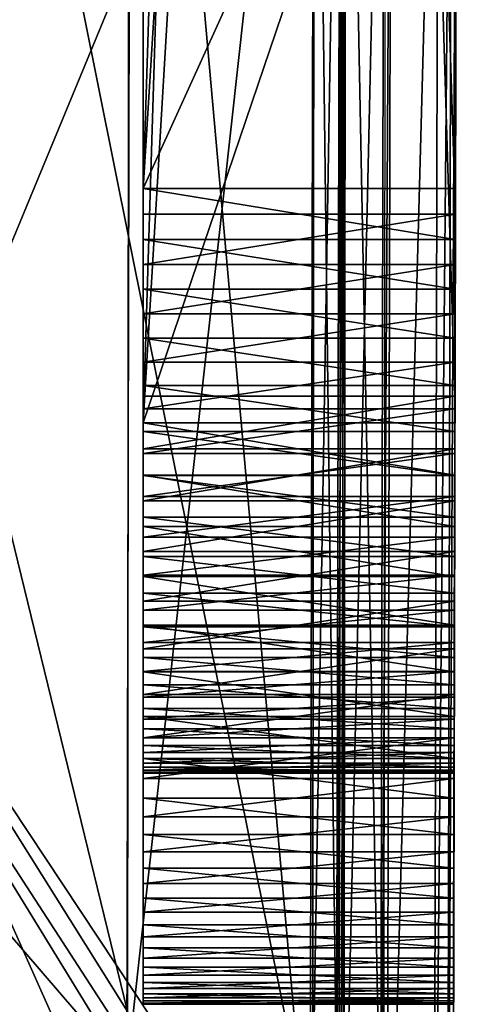
# Model space of a CAD drawing. Extents: x -0.15 to 0.15, y -0.61 to 0.54.
# Drawn here: x 0.12 to 0.15, y -0.43 to -0.36 of the extents above; entities that cross this region are included whole.
import ezdxf

# ---------------------------------------------------------------- set-up
doc = ezdxf.new("R2010")
doc.units = 0
doc.header["$MEASUREMENT"] = 0
doc.layers.get('0').update_dxf_attribs({"linetype": 'CONTINUOUS'})

msp = doc.modelspace()

# ---------------------------------------------------------------- linework, layer by layer
for points in [[(0.129053, 0.284915, -0.295381), (0.129053, 0.273037, -0.284639), (0.129053, -0.372707, -0.284376)], [(0.129053, 0.284915, -0.295381), (0.129053, -0.372707, -0.284376), (0.129053, -0.386424, -0.295108)], [(0.129053, 0.284915, -0.295381), (0.129053, -0.386424, -0.295108), (0.149654, -0.386424, -0.295108)], [(0.129053, 0.284915, -0.295381), (0.149654, -0.386424, -0.295108), (0.149876, -0.037998, -0.29525)], [(0.129053, -0.38817, 0.285821), (0.129053, 0.271345, 0.274798), (0.129053, 0.283156, 0.28623)], [(0.129053, -0.38817, 0.285821), (0.129053, 0.283156, 0.28623), (0.149641, 0.283156, 0.28623)], [(0.129053, -0.38817, 0.285821), (0.149641, 0.283156, 0.28623), (0.149876, -0.037998, 0.286034)], [(0.129053, -0.372707, -0.284376), (0.129053, 0.273037, -0.284639), (0.149669, 0.273037, -0.284639)], [(0.129053, -0.372707, -0.284376), (0.149669, 0.273037, -0.284639), (0.149876, -0.037998, -0.284513)], [(0.129053, -0.38817, 0.285821), (0.129053, -0.374386, 0.274405), (0.129053, 0.271345, 0.274798)], [(0.129053, 0.271345, 0.274798), (0.129053, -0.374386, 0.274405), (0.149682, -0.374386, 0.274405)], [(0.129053, 0.271345, 0.274798), (0.149682, -0.374386, 0.274405), (0.149876, -0.037998, 0.27461)], [(0.149876, -0.037998, 0.286034), (0.149794, -0.32706, 0.285858), (0.129053, -0.38817, 0.285821)], [(0.149876, -0.037998, -0.284513), (0.149794, -0.32706, -0.284395), (0.129053, -0.372707, -0.284376)], [(0.149654, -0.386424, -0.295108), (0.149794, -0.32706, -0.295132), (0.149876, -0.037998, -0.29525)], [(0.149682, -0.374386, 0.274405), (0.149794, -0.32706, 0.274434), (0.149876, -0.037998, 0.27461)], [(0.128025, -0.427063, -0.427091), (0.087651, -0.261627, -0.427091), (0.087566, -0.36256, -0.427091)], [(0.128025, -0.427063, -0.427091), (0.128148, -0.305488, -0.427091), (0.087651, -0.261627, -0.427091)], [(0.12824, -0.309422, 0.450014), (0.087971, -0.365821, 0.450013), (0.088151, -0.264893, 0.450013)], [(0.142317, -0.446694, -0.422268), (0.109927, -0.285512, -0.394993), (0.109821, -0.397686, -0.394993)], [(0.142317, -0.446694, -0.422268), (0.142453, -0.318837, -0.422268), (0.109927, -0.285512, -0.394993)], [(0.142401, -0.322974, 0.445191), (0.109977, -0.401311, 0.417916), (0.110203, -0.289142, 0.417916)], [(0.140247, -0.440913, -0.427091), (0.128148, -0.305488, -0.427091), (0.128025, -0.427063, -0.427091)], [(0.140247, -0.440913, -0.427091), (0.140382, -0.314906, -0.427091), (0.128148, -0.305488, -0.427091)], [(0.12824, -0.309422, 0.450014), (0.127978, -0.430991, 0.450014), (0.087971, -0.365821, 0.450013)], [(0.140351, -0.318984, 0.450014), (0.127978, -0.430991, 0.450014), (0.12824, -0.309422, 0.450014)], [(0.141998, -0.445804, -0.427091), (0.140382, -0.314906, -0.427091), (0.140247, -0.440913, -0.427091)], [(0.141998, -0.445804, -0.427091), (0.142134, -0.318232, -0.427091), (0.140382, -0.314906, -0.427091)], [(0.142317, -0.446694, -0.427091), (0.142134, -0.318232, -0.427091), (0.141998, -0.445804, -0.427091)], [(0.142317, -0.446694, -0.427091), (0.142453, -0.318837, -0.427091), (0.142134, -0.318232, -0.427091)], [(0.140351, -0.318984, 0.450014), (0.140063, -0.444985, 0.450014), (0.127978, -0.430991, 0.450014)], [(0.142085, -0.32236, 0.450014), (0.140063, -0.444985, 0.450014), (0.140351, -0.318984, 0.450014)], [(0.144948, -0.447574, -0.427091), (0.142453, -0.318837, -0.427091), (0.142317, -0.446694, -0.427091)], [(0.142317, -0.446694, -0.427091), (0.142453, -0.318837, -0.427091), (0.142453, -0.318837, -0.422268)], [(0.142317, -0.446694, -0.427091), (0.142453, -0.318837, -0.422268), (0.142317, -0.446694, -0.422268)], [(0.144948, -0.447574, -0.427091), (0.145087, -0.319435, -0.427091), (0.142453, -0.318837, -0.427091)], [(0.142085, -0.32236, 0.450014), (0.141794, -0.449926, 0.450014), (0.140063, -0.444985, 0.450014)], [(0.142401, -0.322974, 0.450014), (0.141794, -0.449926, 0.450014), (0.142085, -0.32236, 0.450014)], [(0.142401, -0.322974, 0.445191), (0.142109, -0.450825, 0.445191), (0.109977, -0.401311, 0.417916)], [(0.142401, -0.322974, 0.450014), (0.142109, -0.450825, 0.450014), (0.141794, -0.449926, 0.450014)], [(0.145008, -0.323582, 0.450014), (0.142109, -0.450825, 0.450014), (0.142401, -0.322974, 0.450014)], [(0.142401, -0.322974, 0.450014), (0.142109, -0.450825, 0.450014), (0.142109, -0.450825, 0.445191)], [(0.142401, -0.322974, 0.450014), (0.142109, -0.450825, 0.445191), (0.142401, -0.322974, 0.445191)], [(0.145008, -0.323582, 0.450014), (0.144711, -0.451714, 0.450014), (0.142109, -0.450825, 0.450014)], [(0.145462, -0.323911, 0.453003), (0.144711, -0.451714, 0.453003), (0.145008, -0.323582, 0.453003)], [(0.145008, -0.323582, 0.440283), (0.144711, -0.451714, 0.440283), (0.144711, -0.451714, 0.438552)], [(0.145008, -0.323582, 0.440283), (0.144711, -0.451714, 0.438552), (0.145008, -0.323582, 0.438552)], [(0.145008, -0.323582, 0.453003), (0.144711, -0.451714, 0.453003), (0.144711, -0.451714, 0.451941)], [(0.145008, -0.323582, 0.453003), (0.144711, -0.451714, 0.451941), (0.145008, -0.323582, 0.451941)], [(0.145008, -0.323582, 0.451941), (0.144711, -0.451714, 0.451941), (0.144711, -0.451714, 0.440283)], [(0.145008, -0.323582, 0.451941), (0.144711, -0.451714, 0.440283), (0.145008, -0.323582, 0.440283)], [(0.145462, -0.323911, -0.453003), (0.145008, -0.323582, -0.453003), (0.144711, -0.451714, -0.453003)], [(0.145008, -0.323582, -0.440283), (0.145008, -0.323582, -0.438552), (0.144711, -0.451714, -0.438552)], [(0.145008, -0.323582, -0.440283), (0.144711, -0.451714, -0.438552), (0.144711, -0.451714, -0.440283)], [(0.145008, -0.323582, -0.453003), (0.145008, -0.323582, -0.451941), (0.144711, -0.451714, -0.451941)], [(0.145008, -0.323582, -0.453003), (0.144711, -0.451714, -0.451941), (0.144711, -0.451714, -0.453003)], [(0.145008, -0.323582, -0.451941), (0.145008, -0.323582, -0.440283), (0.144711, -0.451714, -0.440283)], [(0.145008, -0.323582, -0.451941), (0.144711, -0.451714, -0.440283), (0.144711, -0.451714, -0.451941)], [(0.145462, -0.323911, 0.453003), (0.145164, -0.452195, 0.453003), (0.144711, -0.451714, 0.453003)], [(0.145462, -0.323911, -0.453003), (0.144711, -0.451714, -0.453003), (0.145164, -0.452195, -0.453003)], [(0.14856, -0.326164, 0.453003), (0.145164, -0.452195, 0.453003), (0.145462, -0.323911, 0.453003)], [(0.14856, -0.326164, -0.453003), (0.145462, -0.323911, -0.453003), (0.145164, -0.452195, -0.453003)], [(0.14856, -0.326164, 0.453003), (0.148256, -0.455479, 0.453003), (0.145164, -0.452195, 0.453003)], [(0.14856, -0.326164, -0.453003), (0.145164, -0.452195, -0.453003), (0.148256, -0.455479, -0.453003)], [(0.149441, -0.326803, 0.453003), (0.148256, -0.455479, 0.453003), (0.14856, -0.326164, 0.453003)], [(0.149441, -0.326803, -0.453003), (0.14856, -0.326164, -0.453003), (0.148256, -0.455479, -0.453003)], [(0.149794, -0.32706, 0.285858), (0.14965, -0.38817, 0.285821), (0.129053, -0.38817, 0.285821)], [(0.149794, -0.32706, -0.284395), (0.149686, -0.372707, -0.284376), (0.129053, -0.372707, -0.284376)], [(0.149441, -0.326803, 0.453003), (0.149134, -0.456413, 0.453003), (0.148256, -0.455479, 0.453003)], [(0.149441, -0.326803, -0.453003), (0.148256, -0.455479, -0.453003), (0.149134, -0.456413, -0.453003)], [(0.149794, -0.32706, 0.453003), (0.149134, -0.456413, 0.453003), (0.149441, -0.326803, 0.453003)], [(0.149794, -0.32706, -0.453003), (0.149441, -0.326803, -0.453003), (0.149134, -0.456413, -0.453003)], [(0.149794, -0.32706, 0.453003), (0.149487, -0.456788, 0.453003), (0.149134, -0.456413, 0.453003)], [(0.149794, -0.32706, -0.453003), (0.149134, -0.456413, -0.453003), (0.149487, -0.456788, -0.453003)], [(0.149794, -0.32706, 0.452356), (0.149487, -0.456788, 0.452356), (0.149487, -0.456788, 0.453003)], [(0.149794, -0.32706, 0.452356), (0.149487, -0.456788, 0.453003), (0.149794, -0.32706, 0.453003)], [(0.149794, -0.32706, 0.446215), (0.149487, -0.456788, 0.446215), (0.149487, -0.456788, 0.452356)], [(0.149794, -0.32706, 0.446215), (0.149487, -0.456788, 0.452356), (0.149794, -0.32706, 0.452356)], [(0.149794, -0.32706, -0.452356), (0.149794, -0.32706, -0.453003), (0.149487, -0.456788, -0.453003)], [(0.149794, -0.32706, -0.452356), (0.149487, -0.456788, -0.453003), (0.149487, -0.456788, -0.452356)], [(0.149794, -0.32706, -0.446215), (0.149794, -0.32706, -0.452356), (0.149487, -0.456788, -0.452356)], [(0.149794, -0.32706, -0.446215), (0.149487, -0.456788, -0.452356), (0.149487, -0.456788, -0.446215)], [(0.149487, -0.456788, 0.446215), (0.149794, -0.32706, 0.446215), (0.149642, -0.391627, 0.285142)], [(0.149794, -0.32706, -0.295132), (0.149794, -0.32706, -0.446215), (0.149487, -0.456788, -0.446215)], [(0.149654, -0.386424, -0.295108), (0.149794, -0.32706, -0.295132), (0.149487, -0.456788, -0.446215)], [(0.149794, -0.32706), (0.149595, -0.411227), (0.149595, -0.411225, 0.003003)], [(0.149794, -0.32706), (0.149595, -0.411225, 0.003003), (0.149794, -0.32706, 0.003003)], [(0.149794, -0.32706, 0.274434), (0.149794, -0.32706, 0.003003), (0.149595, -0.411225, 0.003003)], [(0.149682, -0.374386, 0.274405), (0.149794, -0.32706, 0.274434), (0.149595, -0.411225, 0.003003)], [(0.149794, -0.32706), (0.149794, -0.32706, -0.003003), (0.149595, -0.411228, -0.003003)], [(0.149794, -0.32706), (0.149595, -0.411228, -0.003003), (0.149595, -0.411227)], [(0.149595, -0.411228, -0.003003), (0.149794, -0.32706, -0.003003), (0.149794, -0.32706, -0.284395)], [(0.149595, -0.411326, -0.240123), (0.149595, -0.411228, -0.003003), (0.149794, -0.32706, -0.284395)], [(0.149595, -0.411326, -0.240123), (0.149794, -0.32706, -0.284395), (0.149663, -0.38258, -0.282036)], [(0.149794, -0.32706, 0.446215), (0.14965, -0.38817, 0.285821), (0.149642, -0.391627, 0.285142)], [(0.149794, -0.32706, 0.446215), (0.149794, -0.32706, 0.285858), (0.14965, -0.38817, 0.285821)], [(0.149794, -0.32706, -0.284395), (0.149678, -0.376055, -0.283853), (0.149663, -0.38258, -0.282036)], [(0.149794, -0.32706, -0.284395), (0.149686, -0.372707, -0.284376), (0.149678, -0.376055, -0.283853)], [(0.127709, -0.449089, -0.427091), (0.087566, -0.36256, -0.427091), (0.08735, -0.380847, -0.427091)], [(0.127709, -0.449089, -0.427091), (0.128025, -0.427063, -0.427091), (0.087566, -0.36256, -0.427091)], [(0.127978, -0.430991, 0.450014), (0.08766, -0.384099, 0.450013), (0.087971, -0.365821, 0.450013)], [(0.129053, -0.386424, -0.295108), (0.129053, -0.372707, -0.284376), (0.129053, -0.376055, -0.283853)], [(0.149678, -0.376055, -0.283853), (0.129053, -0.376055, -0.283853), (0.129053, -0.372707, -0.284376)], [(0.149678, -0.376055, -0.283853), (0.129053, -0.372707, -0.284376), (0.149686, -0.372707, -0.284376)], [(0.129053, -0.391627, 0.285142), (0.129053, -0.377711, 0.273752), (0.129053, -0.374386, 0.274405)], [(0.129053, -0.391627, 0.285142), (0.129053, -0.374386, 0.274405), (0.129053, -0.38817, 0.285821)], [(0.149682, -0.374386, 0.274405), (0.129053, -0.374386, 0.274405), (0.129053, -0.377711, 0.273752)], [(0.149682, -0.374386, 0.274405), (0.129053, -0.377711, 0.273752), (0.149674, -0.377711, 0.273752)], [(0.149667, -0.380976, 0.272843), (0.149682, -0.374386, 0.274405), (0.149595, -0.411225, 0.003003)], [(0.149667, -0.380976, 0.272843), (0.149674, -0.377711, 0.273752), (0.149682, -0.374386, 0.274405)], [(0.129053, -0.389905, -0.294564), (0.129053, -0.376055, -0.283853), (0.129053, -0.379353, -0.283071)], [(0.129053, -0.386424, -0.295108), (0.129053, -0.376055, -0.283853), (0.129053, -0.389905, -0.294564)], [(0.149671, -0.379353, -0.283071), (0.129053, -0.379353, -0.283071), (0.129053, -0.376055, -0.283853)], [(0.149671, -0.379353, -0.283071), (0.129053, -0.376055, -0.283853), (0.149678, -0.376055, -0.283853)], [(0.149678, -0.376055, -0.283853), (0.149671, -0.379353, -0.283071), (0.149663, -0.38258, -0.282036)], [(0.129053, -0.395021, 0.284197), (0.129053, -0.380976, 0.272843), (0.129053, -0.377711, 0.273752)], [(0.129053, -0.395021, 0.284197), (0.129053, -0.377711, 0.273752), (0.129053, -0.391627, 0.285142)], [(0.149674, -0.377711, 0.273752), (0.129053, -0.377711, 0.273752), (0.129053, -0.380976, 0.272843)], [(0.149674, -0.377711, 0.273752), (0.129053, -0.380976, 0.272843), (0.149667, -0.380976, 0.272843)], [(0.129053, -0.393333, -0.293751), (0.129053, -0.379353, -0.283071), (0.129053, -0.38258, -0.282036)], [(0.129053, -0.389905, -0.294564), (0.129053, -0.379353, -0.283071), (0.129053, -0.393333, -0.293751)], [(0.149663, -0.38258, -0.282036), (0.129053, -0.38258, -0.282036), (0.129053, -0.379353, -0.283071)], [(0.149663, -0.38258, -0.282036), (0.129053, -0.379353, -0.283071), (0.149671, -0.379353, -0.283071)], [(0.127201, -0.454509, -0.427091), (0.08735, -0.380847, -0.427091), (0.087001, -0.385347, -0.427091)], [(0.127201, -0.454509, -0.427091), (0.127709, -0.449089, -0.427091), (0.08735, -0.380847, -0.427091)], [(0.129053, -0.398332, 0.282992), (0.129053, -0.384161, 0.271684), (0.129053, -0.380976, 0.272843)], [(0.129053, -0.398332, 0.282992), (0.129053, -0.380976, 0.272843), (0.129053, -0.395021, 0.284197)], [(0.149667, -0.380976, 0.272843), (0.129053, -0.380976, 0.272843), (0.129053, -0.384161, 0.271684)], [(0.149667, -0.380976, 0.272843), (0.129053, -0.384161, 0.271684), (0.149659, -0.384161, 0.271684)], [(0.149595, -0.411225, 0.003003), (0.149615, -0.402687, 0.257325), (0.149667, -0.380976, 0.272843)], [(0.149615, -0.402687, 0.257325), (0.149638, -0.393045, 0.266782), (0.149667, -0.380976, 0.272843)], [(0.149638, -0.393045, 0.266782), (0.149652, -0.387246, 0.270281), (0.149667, -0.380976, 0.272843)], [(0.149652, -0.387246, 0.270281), (0.149659, -0.384161, 0.271684), (0.149667, -0.380976, 0.272843)], [(0.129053, -0.396688, -0.292676), (0.129053, -0.38258, -0.282036), (0.129053, -0.385717, -0.280755)], [(0.129053, -0.393333, -0.293751), (0.129053, -0.38258, -0.282036), (0.129053, -0.396688, -0.292676)], [(0.149655, -0.385717, -0.280755), (0.129053, -0.385717, -0.280755), (0.129053, -0.38258, -0.282036)], [(0.149655, -0.385717, -0.280755), (0.129053, -0.38258, -0.282036), (0.149663, -0.38258, -0.282036)], [(0.149663, -0.38258, -0.282036), (0.149613, -0.403672, -0.265688), (0.149595, -0.411326, -0.240123)], [(0.149663, -0.38258, -0.282036), (0.149635, -0.394405, -0.275512), (0.149613, -0.403672, -0.265688)], [(0.149663, -0.38258, -0.282036), (0.149648, -0.388746, -0.279234), (0.149635, -0.394405, -0.275512)], [(0.149663, -0.38258, -0.282036), (0.149655, -0.385717, -0.280755), (0.149648, -0.388746, -0.279234)], [(0.127523, -0.453006, 0.450014), (0.087216, -0.388583, 0.450013), (0.08766, -0.384099, 0.450013)], [(0.127978, -0.430991, 0.450014), (0.127523, -0.453006, 0.450014), (0.08766, -0.384099, 0.450013)], [(0.129053, -0.40154, 0.281534), (0.129053, -0.387246, 0.270281), (0.129053, -0.384161, 0.271684)], [(0.129053, -0.40154, 0.281534), (0.129053, -0.384161, 0.271684), (0.129053, -0.398332, 0.282992)], [(0.149659, -0.384161, 0.271684), (0.129053, -0.384161, 0.271684), (0.129053, -0.387246, 0.270281)], [(0.149659, -0.384161, 0.271684), (0.129053, -0.387246, 0.270281), (0.149652, -0.387246, 0.270281)], [(0.126502, -0.459903, -0.427091), (0.087001, -0.385347, -0.427091), (0.086522, -0.389825, -0.427091)], [(0.126502, -0.459903, -0.427091), (0.127201, -0.454509, -0.427091), (0.087001, -0.385347, -0.427091)], [(0.129053, -0.39995, -0.291343), (0.129053, -0.385717, -0.280755), (0.129053, -0.388746, -0.279234)], [(0.129053, -0.396688, -0.292676), (0.129053, -0.385717, -0.280755), (0.129053, -0.39995, -0.291343)], [(0.149648, -0.388746, -0.279234), (0.129053, -0.388746, -0.279234), (0.129053, -0.385717, -0.280755)], [(0.149648, -0.388746, -0.279234), (0.129053, -0.385717, -0.280755), (0.149655, -0.385717, -0.280755)], [(0.149654, -0.386424, -0.295108), (0.129053, -0.386424, -0.295108), (0.129053, -0.389905, -0.294564)], [(0.149654, -0.386424, -0.295108), (0.129053, -0.389905, -0.294564), (0.149646, -0.389905, -0.294564)], [(0.149646, -0.389905, -0.294564), (0.149654, -0.386424, -0.295108), (0.149487, -0.456788, -0.446215)], [(0.129053, -0.404625, 0.279832), (0.129053, -0.390214, 0.268644), (0.129053, -0.387246, 0.270281)], [(0.129053, -0.404625, 0.279832), (0.129053, -0.387246, 0.270281), (0.129053, -0.40154, 0.281534)], [(0.149652, -0.387246, 0.270281), (0.129053, -0.387246, 0.270281), (0.129053, -0.390214, 0.268644)], [(0.149652, -0.387246, 0.270281), (0.129053, -0.390214, 0.268644), (0.149645, -0.390214, 0.268644)], [(0.149638, -0.393045, 0.266782), (0.149645, -0.390214, 0.268644), (0.149652, -0.387246, 0.270281)], [(0.149642, -0.391627, 0.285142), (0.129053, -0.391627, 0.285142), (0.129053, -0.38817, 0.285821)], [(0.149642, -0.391627, 0.285142), (0.129053, -0.38817, 0.285821), (0.14965, -0.38817, 0.285821)], [(0.126876, -0.458408, 0.450014), (0.086642, -0.393042, 0.450013), (0.087216, -0.388583, 0.450013)], [(0.127523, -0.453006, 0.450014), (0.126876, -0.458408, 0.450014), (0.087216, -0.388583, 0.450013)], [(0.129053, -0.403099, -0.289762), (0.129053, -0.388746, -0.279234), (0.129053, -0.391647, -0.277483)], [(0.129053, -0.39995, -0.291343), (0.129053, -0.388746, -0.279234), (0.129053, -0.403099, -0.289762)], [(0.149641, -0.391647, -0.277483), (0.129053, -0.391647, -0.277483), (0.129053, -0.388746, -0.279234)], [(0.149641, -0.391647, -0.277483), (0.129053, -0.388746, -0.279234), (0.149648, -0.388746, -0.279234)], [(0.149648, -0.388746, -0.279234), (0.149641, -0.391647, -0.277483), (0.149635, -0.394405, -0.275512)], [(0.125612, -0.465263, -0.427091), (0.086522, -0.389825, -0.427091), (0.085911, -0.394275, -0.427091)], [(0.125612, -0.465263, -0.427091), (0.126502, -0.459903, -0.427091), (0.086522, -0.389825, -0.427091)], [(0.149646, -0.389905, -0.294564), (0.129053, -0.389905, -0.294564), (0.129053, -0.393333, -0.293751)], [(0.149646, -0.389905, -0.294564), (0.129053, -0.393333, -0.293751), (0.149637, -0.393333, -0.293751)], [(0.129053, -0.407568, 0.277895), (0.129053, -0.393045, 0.266782), (0.129053, -0.390214, 0.268644)], [(0.129053, -0.407568, 0.277895), (0.129053, -0.390214, 0.268644), (0.129053, -0.404625, 0.279832)], [(0.149645, -0.390214, 0.268644), (0.129053, -0.390214, 0.268644), (0.129053, -0.393045, 0.266782)], [(0.149645, -0.390214, 0.268644), (0.129053, -0.393045, 0.266782), (0.149638, -0.393045, 0.266782)], [(0.149637, -0.393333, -0.293751), (0.149646, -0.389905, -0.294564), (0.149487, -0.456788, -0.446215)], [(0.149633, -0.395021, 0.284197), (0.129053, -0.395021, 0.284197), (0.129053, -0.391627, 0.285142)], [(0.149633, -0.395021, 0.284197), (0.129053, -0.391627, 0.285142), (0.149642, -0.391627, 0.285142)], [(0.129053, -0.406115, -0.287941), (0.129053, -0.391647, -0.277483), (0.129053, -0.394405, -0.275512)], [(0.129053, -0.403099, -0.289762), (0.129053, -0.391647, -0.277483), (0.129053, -0.406115, -0.287941)], [(0.149635, -0.394405, -0.275512), (0.129053, -0.394405, -0.275512), (0.129053, -0.391647, -0.277483)], [(0.149635, -0.394405, -0.275512), (0.129053, -0.391647, -0.277483), (0.149641, -0.391647, -0.277483)], [(0.149487, -0.456788, 0.446215), (0.149642, -0.391627, 0.285142), (0.149633, -0.395021, 0.284197)], [(0.126039, -0.463778, 0.450014), (0.085938, -0.397468, 0.450013), (0.086642, -0.393042, 0.450013)], [(0.126876, -0.458408, 0.450014), (0.126039, -0.463778, 0.450014), (0.086642, -0.393042, 0.450013)], [(0.129053, -0.410353, 0.275737), (0.129053, -0.395724, 0.264705), (0.129053, -0.393045, 0.266782)], [(0.129053, -0.410353, 0.275737), (0.129053, -0.393045, 0.266782), (0.129053, -0.407568, 0.277895)], [(0.149638, -0.393045, 0.266782), (0.129053, -0.393045, 0.266782), (0.129053, -0.395724, 0.264705)], [(0.149638, -0.393045, 0.266782), (0.129053, -0.395724, 0.264705), (0.149632, -0.395724, 0.264706)], [(0.149637, -0.393333, -0.293751), (0.129053, -0.393333, -0.293751), (0.129053, -0.396688, -0.292676)], [(0.149637, -0.393333, -0.293751), (0.129053, -0.396688, -0.292676), (0.14963, -0.396688, -0.292676)], [(0.14963, -0.396688, -0.292676), (0.149637, -0.393333, -0.293751), (0.149487, -0.456788, -0.446215)], [(0.149615, -0.402687, 0.257325), (0.149626, -0.398234, 0.262428), (0.149638, -0.393045, 0.266782)], [(0.149626, -0.398234, 0.262428), (0.149632, -0.395724, 0.264706), (0.149638, -0.393045, 0.266782)], [(0.124533, -0.470582, -0.427091), (0.085911, -0.394275, -0.427091), (0.085172, -0.39869, -0.427091)], [(0.124533, -0.470582, -0.427091), (0.125612, -0.465263, -0.427091), (0.085911, -0.394275, -0.427091)], [(0.129053, -0.408982, -0.285892), (0.129053, -0.394405, -0.275512), (0.129053, -0.397001, -0.273333)], [(0.129053, -0.406115, -0.287941), (0.129053, -0.394405, -0.275512), (0.129053, -0.408982, -0.285892)], [(0.149629, -0.397001, -0.273333), (0.129053, -0.397001, -0.273333), (0.129053, -0.394405, -0.275512)], [(0.149629, -0.397001, -0.273333), (0.129053, -0.394405, -0.275512), (0.149635, -0.394405, -0.275512)], [(0.149635, -0.394405, -0.275512), (0.149623, -0.39942, -0.27096), (0.149613, -0.403672, -0.265688)], [(0.149635, -0.394405, -0.275512), (0.149629, -0.397001, -0.273333), (0.149623, -0.39942, -0.27096)], [(0.149626, -0.398332, 0.282992), (0.129053, -0.398332, 0.282992), (0.129053, -0.395021, 0.284197)], [(0.149626, -0.398332, 0.282992), (0.129053, -0.395021, 0.284197), (0.149633, -0.395021, 0.284197)], [(0.149487, -0.456788, 0.446215), (0.149633, -0.395021, 0.284197), (0.149626, -0.398332, 0.282992)], [(0.129053, -0.412963, 0.273369), (0.129053, -0.398234, 0.262428), (0.129053, -0.395724, 0.264705)], [(0.129053, -0.412963, 0.273369), (0.129053, -0.395724, 0.264705), (0.129053, -0.410353, 0.275737)], [(0.149632, -0.395724, 0.264706), (0.129053, -0.395724, 0.264705), (0.129053, -0.398234, 0.262428)], [(0.149632, -0.395724, 0.264706), (0.129053, -0.398234, 0.262428), (0.149626, -0.398234, 0.262428)], [(0.14963, -0.396688, -0.292676), (0.129053, -0.396688, -0.292676), (0.129053, -0.39995, -0.291343)], [(0.14963, -0.396688, -0.292676), (0.129053, -0.39995, -0.291343), (0.149622, -0.39995, -0.291343)], [(0.149622, -0.39995, -0.291343), (0.14963, -0.396688, -0.292676), (0.149487, -0.456788, -0.446215)], [(0.129053, -0.411681, -0.283628), (0.129053, -0.397001, -0.273333), (0.129053, -0.39942, -0.27096)], [(0.129053, -0.408982, -0.285892), (0.129053, -0.397001, -0.273333), (0.129053, -0.411681, -0.283628)], [(0.149623, -0.39942, -0.27096), (0.129053, -0.39942, -0.27096), (0.129053, -0.397001, -0.273333)], [(0.149623, -0.39942, -0.27096), (0.129053, -0.397001, -0.273333), (0.149629, -0.397001, -0.273333)], [(0.125012, -0.469109, 0.450014), (0.085105, -0.401854, 0.450013), (0.085938, -0.397468, 0.450013)], [(0.126039, -0.463778, 0.450014), (0.125012, -0.469109, 0.450014), (0.085938, -0.397468, 0.450013)], [(0.141966, -0.469859, -0.422268), (0.109821, -0.397686, -0.394993), (0.10955, -0.41801, -0.394993)], [(0.141966, -0.469859, -0.422268), (0.142317, -0.446694, -0.422268), (0.109821, -0.397686, -0.394993)], [(0.123267, -0.47585, -0.427091), (0.085172, -0.39869, -0.427091), (0.084303, -0.403064, -0.427091)], [(0.123267, -0.47585, -0.427091), (0.124533, -0.470582, -0.427091), (0.085172, -0.39869, -0.427091)], [(0.129053, -0.41538, 0.270806), (0.129053, -0.400559, 0.259963), (0.129053, -0.398234, 0.262428)], [(0.129053, -0.41538, 0.270806), (0.129053, -0.398234, 0.262428), (0.129053, -0.412963, 0.273369)], [(0.149626, -0.398234, 0.262428), (0.129053, -0.398234, 0.262428), (0.129053, -0.400559, 0.259963)], [(0.149626, -0.398234, 0.262428), (0.129053, -0.400559, 0.259963), (0.14962, -0.400559, 0.259963)], [(0.149618, -0.40154, 0.281534), (0.129053, -0.40154, 0.281534), (0.129053, -0.398332, 0.282992)], [(0.149618, -0.40154, 0.281534), (0.129053, -0.398332, 0.282992), (0.149626, -0.398332, 0.282992)], [(0.149487, -0.456788, 0.446215), (0.149626, -0.398332, 0.282992), (0.149618, -0.40154, 0.281534)], [(0.149615, -0.402687, 0.257325), (0.14962, -0.400559, 0.259963), (0.149626, -0.398234, 0.262428)], [(0.129053, -0.414196, -0.28116), (0.129053, -0.39942, -0.27096), (0.129053, -0.401649, -0.268407)], [(0.129053, -0.411681, -0.283628), (0.129053, -0.39942, -0.27096), (0.129053, -0.414196, -0.28116)], [(0.149618, -0.401649, -0.268407), (0.129053, -0.401649, -0.268407), (0.129053, -0.39942, -0.27096)], [(0.149618, -0.401649, -0.268407), (0.129053, -0.39942, -0.27096), (0.149623, -0.39942, -0.27096)], [(0.149622, -0.39995, -0.291343), (0.129053, -0.39995, -0.291343), (0.129053, -0.403099, -0.289762)], [(0.149622, -0.39995, -0.291343), (0.129053, -0.403099, -0.289762), (0.149614, -0.403099, -0.289762)], [(0.149614, -0.403099, -0.289762), (0.149622, -0.39995, -0.291343), (0.149487, -0.456788, -0.446215)], [(0.149623, -0.39942, -0.27096), (0.149618, -0.401649, -0.268407), (0.149613, -0.403672, -0.265688)], [(0.129053, -0.417592, 0.268064), (0.129053, -0.402687, 0.257325), (0.129053, -0.400559, 0.259963)], [(0.129053, -0.417592, 0.268064), (0.129053, -0.400559, 0.259963), (0.129053, -0.41538, 0.270806)], [(0.14962, -0.400559, 0.259963), (0.129053, -0.400559, 0.259963), (0.129053, -0.402687, 0.257325)], [(0.14962, -0.400559, 0.259963), (0.129053, -0.402687, 0.257325), (0.149615, -0.402687, 0.257325)], [(0.142109, -0.450825, 0.445191), (0.109587, -0.421623, 0.417916), (0.109977, -0.401311, 0.417916)], [(0.123798, -0.474392, 0.450014), (0.084145, -0.406194, 0.450013), (0.085105, -0.401854, 0.450013)], [(0.125012, -0.469109, 0.450014), (0.123798, -0.474392, 0.450014), (0.085105, -0.401854, 0.450013)], [(0.149611, -0.404625, 0.279832), (0.129053, -0.404625, 0.279832), (0.129053, -0.40154, 0.281534)], [(0.149611, -0.404625, 0.279832), (0.129053, -0.40154, 0.281534), (0.149618, -0.40154, 0.281534)], [(0.129053, -0.416513, -0.278506), (0.129053, -0.401649, -0.268407), (0.129053, -0.403672, -0.265688)], [(0.129053, -0.414196, -0.28116), (0.129053, -0.401649, -0.268407), (0.129053, -0.416513, -0.278506)], [(0.149613, -0.403672, -0.265688), (0.129053, -0.403672, -0.265688), (0.129053, -0.401649, -0.268407)], [(0.149613, -0.403672, -0.265688), (0.129053, -0.401649, -0.268407), (0.149618, -0.401649, -0.268407)], [(0.149487, -0.456788, 0.446215), (0.149618, -0.40154, 0.281534), (0.149611, -0.404625, 0.279832)], [(0.121815, -0.481061, -0.427091), (0.084303, -0.403064, -0.427091), (0.083308, -0.40739, -0.427091)], [(0.121815, -0.481061, -0.427091), (0.123267, -0.47585, -0.427091), (0.084303, -0.403064, -0.427091)], [(0.129053, -0.419585, 0.265158), (0.129053, -0.404604, 0.25453), (0.129053, -0.402687, 0.257325)], [(0.129053, -0.419585, 0.265158), (0.129053, -0.402687, 0.257325), (0.129053, -0.417592, 0.268064)], [(0.149615, -0.402687, 0.257325), (0.129053, -0.402687, 0.257325), (0.129053, -0.404604, 0.25453)], [(0.149615, -0.402687, 0.257325), (0.129053, -0.404604, 0.25453), (0.149611, -0.404604, 0.25453)], [(0.149614, -0.403099, -0.289762), (0.129053, -0.403099, -0.289762), (0.129053, -0.406115, -0.287941)], [(0.149614, -0.403099, -0.289762), (0.129053, -0.406115, -0.287941), (0.149607, -0.406115, -0.287941)], [(0.149607, -0.406115, -0.287941), (0.149614, -0.403099, -0.289762), (0.149487, -0.456788, -0.446215)], [(0.149595, -0.411225, 0.003003), (0.1496, -0.408981, 0.245376), (0.149615, -0.402687, 0.257325)], [(0.1496, -0.408981, 0.245376), (0.149607, -0.406298, 0.251595), (0.149615, -0.402687, 0.257325)], [(0.149607, -0.406298, 0.251595), (0.149611, -0.404604, 0.25453), (0.149615, -0.402687, 0.257325)], [(0.129053, -0.418617, -0.27568), (0.129053, -0.403672, -0.265688), (0.129053, -0.405479, -0.262821)], [(0.129053, -0.416513, -0.278506), (0.129053, -0.403672, -0.265688), (0.129053, -0.418617, -0.27568)], [(0.149609, -0.405479, -0.262821), (0.129053, -0.405479, -0.262821), (0.129053, -0.403672, -0.265688)], [(0.149609, -0.405479, -0.262821), (0.129053, -0.403672, -0.265688), (0.149613, -0.403672, -0.265688)], [(0.149613, -0.403672, -0.265688), (0.149599, -0.409498, -0.253504), (0.149595, -0.411326, -0.240123)], [(0.149613, -0.403672, -0.265688), (0.149605, -0.407059, -0.259823), (0.149599, -0.409498, -0.253504)], [(0.149613, -0.403672, -0.265688), (0.149609, -0.405479, -0.262821), (0.149605, -0.407059, -0.259823)], [(0.129053, -0.421347, 0.262107), (0.129053, -0.406298, 0.251595), (0.129053, -0.404604, 0.25453)], [(0.129053, -0.421347, 0.262107), (0.129053, -0.404604, 0.25453), (0.129053, -0.419585, 0.265158)], [(0.149611, -0.404604, 0.25453), (0.129053, -0.404604, 0.25453), (0.129053, -0.406298, 0.251595)], [(0.149611, -0.404604, 0.25453), (0.129053, -0.406298, 0.251595), (0.149607, -0.406298, 0.251595)], [(0.149604, -0.407568, 0.277895), (0.129053, -0.407568, 0.277895), (0.129053, -0.404625, 0.279832)], [(0.149604, -0.407568, 0.277895), (0.129053, -0.404625, 0.279832), (0.149611, -0.404625, 0.279832)], [(0.149487, -0.456788, 0.446215), (0.149611, -0.404625, 0.279832), (0.149604, -0.407568, 0.277895)], [(0.129053, -0.420496, -0.272699), (0.129053, -0.405479, -0.262821), (0.129053, -0.407059, -0.259823)], [(0.129053, -0.418617, -0.27568), (0.129053, -0.405479, -0.262821), (0.129053, -0.420496, -0.272699)], [(0.149605, -0.407059, -0.259823), (0.129053, -0.407059, -0.259823), (0.129053, -0.405479, -0.262821)], [(0.149605, -0.407059, -0.259823), (0.129053, -0.405479, -0.262821), (0.149609, -0.405479, -0.262821)], [(0.122397, -0.47962, 0.450014), (0.083058, -0.410481, 0.450013), (0.084145, -0.406194, 0.450013)], [(0.123798, -0.474392, 0.450014), (0.122397, -0.47962, 0.450014), (0.084145, -0.406194, 0.450013)], [(0.149607, -0.406115, -0.287941), (0.129053, -0.406115, -0.287941), (0.129053, -0.408982, -0.285892)], [(0.149607, -0.406115, -0.287941), (0.129053, -0.408982, -0.285892), (0.1496, -0.408982, -0.285892)], [(0.129053, -0.422867, 0.258928), (0.129053, -0.40776, 0.248538), (0.129053, -0.406298, 0.251595)], [(0.129053, -0.422867, 0.258928), (0.129053, -0.406298, 0.251595), (0.129053, -0.421347, 0.262107)], [(0.149607, -0.406298, 0.251595), (0.129053, -0.406298, 0.251595), (0.129053, -0.40776, 0.248538)], [(0.149607, -0.406298, 0.251595), (0.129053, -0.40776, 0.248538), (0.149603, -0.40776, 0.248538)], [(0.1496, -0.408982, -0.285892), (0.149607, -0.406115, -0.287941), (0.149487, -0.456788, -0.446215)], [(0.1496, -0.408981, 0.245376), (0.149603, -0.40776, 0.248538), (0.149607, -0.406298, 0.251595)], [(0.129053, -0.422138, -0.269582), (0.129053, -0.407059, -0.259823), (0.129053, -0.408401, -0.256711)], [(0.129053, -0.420496, -0.272699), (0.129053, -0.407059, -0.259823), (0.129053, -0.422138, -0.269582)], [(0.149602, -0.408401, -0.256711), (0.129053, -0.408401, -0.256711), (0.129053, -0.407059, -0.259823)], [(0.149602, -0.408401, -0.256711), (0.129053, -0.407059, -0.259823), (0.149605, -0.407059, -0.259823)], [(0.149605, -0.407059, -0.259823), (0.149602, -0.408401, -0.256711), (0.149599, -0.409498, -0.253504)], [(0.120179, -0.486206, -0.427091), (0.121815, -0.481061, -0.427091), (0.083308, -0.40739, -0.427091)], [(0.149597, -0.410353, 0.275737), (0.129053, -0.410353, 0.275737), (0.129053, -0.407568, 0.277895)], [(0.149597, -0.410353, 0.275737), (0.129053, -0.407568, 0.277895), (0.149604, -0.407568, 0.277895)], [(0.129053, -0.424136, 0.255641), (0.129053, -0.408981, 0.245376), (0.129053, -0.40776, 0.248538)], [(0.129053, -0.424136, 0.255641), (0.129053, -0.40776, 0.248538), (0.129053, -0.422867, 0.258928)], [(0.149603, -0.40776, 0.248538), (0.129053, -0.40776, 0.248538), (0.129053, -0.408981, 0.245376)], [(0.149603, -0.40776, 0.248538), (0.129053, -0.408981, 0.245376), (0.1496, -0.408981, 0.245376)], [(0.149487, -0.456788, 0.446215), (0.149604, -0.407568, 0.277895), (0.149597, -0.410353, 0.275737)], [(0.129053, -0.423533, -0.266346), (0.129053, -0.408401, -0.256711), (0.129053, -0.409498, -0.253504)], [(0.129053, -0.422138, -0.269582), (0.129053, -0.408401, -0.256711), (0.129053, -0.423533, -0.266346)], [(0.149599, -0.409498, -0.253504), (0.129053, -0.409498, -0.253504), (0.129053, -0.408401, -0.256711)], [(0.149599, -0.409498, -0.253504), (0.129053, -0.408401, -0.256711), (0.149602, -0.408401, -0.256711)], [(0.129053, -0.425147, 0.252266), (0.129053, -0.409953, 0.242129), (0.129053, -0.408981, 0.245376)], [(0.129053, -0.425147, 0.252266), (0.129053, -0.408981, 0.245376), (0.129053, -0.424136, 0.255641)], [(0.1496, -0.408981, 0.245376), (0.129053, -0.408981, 0.245376), (0.129053, -0.409953, 0.242129)], [(0.1496, -0.408981, 0.245376), (0.129053, -0.409953, 0.242129), (0.149598, -0.409953, 0.242129)], [(0.1496, -0.408982, -0.285892), (0.129053, -0.408982, -0.285892), (0.129053, -0.411681, -0.283628)], [(0.1496, -0.408982, -0.285892), (0.129053, -0.411681, -0.283628), (0.149594, -0.411681, -0.283628)], [(0.149594, -0.411681, -0.283628), (0.1496, -0.408982, -0.285892), (0.149487, -0.456788, -0.446215)], [(0.149595, -0.411225, 0.003003), (0.149596, -0.41067, 0.238817), (0.1496, -0.408981, 0.245376)], [(0.149596, -0.41067, 0.238817), (0.149598, -0.409953, 0.242129), (0.1496, -0.408981, 0.245376)], [(0.129053, -0.424674, -0.263013), (0.129053, -0.409498, -0.253504), (0.129053, -0.410344, -0.250222)], [(0.129053, -0.423533, -0.266346), (0.129053, -0.409498, -0.253504), (0.129053, -0.424674, -0.263013)], [(0.149597, -0.410344, -0.250222), (0.129053, -0.410344, -0.250222), (0.129053, -0.409498, -0.253504)], [(0.149597, -0.410344, -0.250222), (0.129053, -0.409498, -0.253504), (0.149599, -0.409498, -0.253504)], [(0.149599, -0.409498, -0.253504), (0.149596, -0.410932, -0.246885), (0.149595, -0.411326, -0.240123)], [(0.149599, -0.409498, -0.253504), (0.149597, -0.410344, -0.250222), (0.149596, -0.410932, -0.246885)], [(0.129053, -0.425892, 0.248823), (0.129053, -0.41067, 0.238817), (0.129053, -0.409953, 0.242129)], [(0.129053, -0.425892, 0.248823), (0.129053, -0.409953, 0.242129), (0.129053, -0.425147, 0.252266)], [(0.149598, -0.409953, 0.242129), (0.129053, -0.409953, 0.242129), (0.129053, -0.41067, 0.238817)], [(0.149598, -0.409953, 0.242129), (0.129053, -0.41067, 0.238817), (0.149596, -0.41067, 0.238817)], [(0.129053, -0.425553, -0.259601), (0.129053, -0.410344, -0.250222), (0.129053, -0.410932, -0.246885)], [(0.129053, -0.424674, -0.263013), (0.129053, -0.410344, -0.250222), (0.129053, -0.425553, -0.259601)], [(0.149596, -0.410932, -0.246885), (0.129053, -0.410932, -0.246885), (0.129053, -0.410344, -0.250222)], [(0.149596, -0.410932, -0.246885), (0.129053, -0.410344, -0.250222), (0.149597, -0.410344, -0.250222)], [(0.149591, -0.412963, 0.273369), (0.129053, -0.412963, 0.273369), (0.129053, -0.410353, 0.275737)], [(0.149591, -0.412963, 0.273369), (0.129053, -0.410353, 0.275737), (0.149597, -0.410353, 0.275737)], [(0.149487, -0.456788, 0.446215), (0.149597, -0.410353, 0.275737), (0.149591, -0.412963, 0.273369)], [(0.122397, -0.47962, 0.450014), (0.120812, -0.484784, 0.450014), (0.083058, -0.410481, 0.450013)], [(0.129053, -0.426369, 0.245332), (0.129053, -0.411129, 0.235459), (0.129053, -0.41067, 0.238817)], [(0.129053, -0.426369, 0.245332), (0.129053, -0.41067, 0.238817), (0.129053, -0.425892, 0.248823)], [(0.149596, -0.41067, 0.238817), (0.129053, -0.41067, 0.238817), (0.129053, -0.411129, 0.235459)], [(0.149596, -0.41067, 0.238817), (0.129053, -0.411129, 0.235459), (0.149595, -0.411129, 0.235459)], [(0.129053, -0.426165, -0.256131), (0.129053, -0.410932, -0.246885), (0.129053, -0.41126, -0.243512)], [(0.129053, -0.425553, -0.259601), (0.129053, -0.410932, -0.246885), (0.129053, -0.426165, -0.256131)], [(0.149595, -0.41126, -0.243512), (0.129053, -0.41126, -0.243512), (0.129053, -0.410932, -0.246885)], [(0.149595, -0.41126, -0.243512), (0.129053, -0.410932, -0.246885), (0.149596, -0.410932, -0.246885)], [(0.149595, -0.411225, 0.003003), (0.149595, -0.411129, 0.235459), (0.149596, -0.41067, 0.238817)], [(0.149596, -0.410932, -0.246885), (0.149595, -0.41126, -0.243512), (0.149595, -0.411326, -0.240123)], [(0.129053, -0.426574, -0.249101), (0.129053, -0.411326, -0.240123), (0.129053, -0.411129, 0.235459)], [(0.129053, -0.426574, -0.249101), (0.129053, -0.411129, 0.235459), (0.129053, -0.426369, 0.245332)], [(0.149595, -0.411225, 0.003003), (0.149595, -0.411129, 0.235459), (0.129053, -0.411129, 0.235459)], [(0.129053, -0.411129, 0.235459), (0.129053, -0.411326, -0.240123), (0.149595, -0.411326, -0.240123)], [(0.149595, -0.411227), (0.149595, -0.411225, 0.003003), (0.129053, -0.411129, 0.235459)], [(0.129053, -0.411129, 0.235459), (0.149595, -0.411326, -0.240123), (0.149595, -0.411227)], [(0.129053, -0.426506, -0.252624), (0.129053, -0.41126, -0.243512), (0.129053, -0.411326, -0.240123)], [(0.129053, -0.426165, -0.256131), (0.129053, -0.41126, -0.243512), (0.129053, -0.426506, -0.252624)], [(0.149595, -0.411326, -0.240123), (0.129053, -0.411326, -0.240123), (0.129053, -0.41126, -0.243512)], [(0.149595, -0.411326, -0.240123), (0.129053, -0.41126, -0.243512), (0.149595, -0.41126, -0.243512)], [(0.129053, -0.426506, -0.252624), (0.129053, -0.411326, -0.240123), (0.129053, -0.426574, -0.249101)], [(0.149594, -0.411681, -0.283628), (0.129053, -0.411681, -0.283628), (0.129053, -0.414196, -0.28116)], [(0.149594, -0.411681, -0.283628), (0.129053, -0.414196, -0.28116), (0.149588, -0.414196, -0.28116)], [(0.149588, -0.414196, -0.28116), (0.149594, -0.411681, -0.283628), (0.149487, -0.456788, -0.446215)], [(0.149595, -0.411326, -0.240123), (0.149595, -0.411228, -0.003003), (0.149595, -0.411227)], [(0.149585, -0.41538, 0.270806), (0.129053, -0.41538, 0.270806), (0.129053, -0.412963, 0.273369)], [(0.149585, -0.41538, 0.270806), (0.129053, -0.412963, 0.273369), (0.149591, -0.412963, 0.273369)], [(0.149487, -0.456788, 0.446215), (0.149591, -0.412963, 0.273369), (0.149585, -0.41538, 0.270806)], [(0.149588, -0.414196, -0.28116), (0.129053, -0.414196, -0.28116), (0.129053, -0.416513, -0.278506)], [(0.149588, -0.414196, -0.28116), (0.129053, -0.416513, -0.278506), (0.149583, -0.416513, -0.278506)], [(0.149583, -0.416513, -0.278506), (0.149588, -0.414196, -0.28116), (0.149487, -0.456788, -0.446215)], [(0.14958, -0.417592, 0.268064), (0.129053, -0.417592, 0.268064), (0.129053, -0.41538, 0.270806)], [(0.14958, -0.417592, 0.268064), (0.129053, -0.41538, 0.270806), (0.149585, -0.41538, 0.270806)], [(0.149585, -0.41538, 0.270806), (0.14958, -0.417592, 0.268064), (0.149487, -0.456788, 0.446215)], [(0.149583, -0.416513, -0.278506), (0.129053, -0.416513, -0.278506), (0.129053, -0.418617, -0.27568)], [(0.149583, -0.416513, -0.278506), (0.129053, -0.418617, -0.27568), (0.149578, -0.418617, -0.27568)], [(0.149487, -0.456788, -0.446215), (0.149578, -0.418617, -0.27568), (0.149583, -0.416513, -0.278506)], [(0.149575, -0.419585, 0.265158), (0.129053, -0.419585, 0.265158), (0.129053, -0.417592, 0.268064)], [(0.149575, -0.419585, 0.265158), (0.129053, -0.417592, 0.268064), (0.14958, -0.417592, 0.268064)], [(0.14958, -0.417592, 0.268064), (0.149575, -0.419585, 0.265158), (0.149487, -0.456788, 0.446215)], [(0.141401, -0.475558, -0.422268), (0.10955, -0.41801, -0.394993), (0.109114, -0.423011, -0.394993)], [(0.141401, -0.475558, -0.422268), (0.141966, -0.469859, -0.422268), (0.10955, -0.41801, -0.394993)], [(0.149578, -0.418617, -0.27568), (0.129053, -0.418617, -0.27568), (0.129053, -0.420496, -0.272699)], [(0.149578, -0.418617, -0.27568), (0.129053, -0.420496, -0.272699), (0.149573, -0.420496, -0.272699)], [(0.149487, -0.456788, -0.446215), (0.149573, -0.420496, -0.272699), (0.149578, -0.418617, -0.27568)], [(0.149571, -0.421347, 0.262107), (0.129053, -0.421347, 0.262107), (0.129053, -0.419585, 0.265158)], [(0.149571, -0.421347, 0.262107), (0.129053, -0.419585, 0.265158), (0.149575, -0.419585, 0.265158)], [(0.149575, -0.419585, 0.265158), (0.149571, -0.421347, 0.262107), (0.149487, -0.456788, 0.446215)], [(0.149573, -0.420496, -0.272699), (0.129053, -0.420496, -0.272699), (0.129053, -0.422138, -0.269582)], [(0.149573, -0.420496, -0.272699), (0.129053, -0.422138, -0.269582), (0.149569, -0.422138, -0.269582)], [(0.149487, -0.456788, -0.446215), (0.149569, -0.422138, -0.269582), (0.149573, -0.420496, -0.272699)], [(0.149568, -0.422867, 0.258928), (0.129053, -0.422867, 0.258928), (0.129053, -0.421347, 0.262107)], [(0.149568, -0.422867, 0.258928), (0.129053, -0.421347, 0.262107), (0.149571, -0.421347, 0.262107)], [(0.149571, -0.421347, 0.262107), (0.149568, -0.422867, 0.258928), (0.149487, -0.456788, 0.446215)], [(0.141604, -0.473978, 0.445191), (0.109032, -0.426608, 0.417916), (0.109587, -0.421623, 0.417916)], [(0.142109, -0.450825, 0.445191), (0.141604, -0.473978, 0.445191), (0.109587, -0.421623, 0.417916)], [(0.149569, -0.422138, -0.269582), (0.129053, -0.422138, -0.269582), (0.129053, -0.423533, -0.266346)], [(0.149569, -0.422138, -0.269582), (0.129053, -0.423533, -0.266346), (0.149566, -0.423533, -0.266346)], [(0.149487, -0.456788, -0.446215), (0.149566, -0.423533, -0.266346), (0.149569, -0.422138, -0.269582)], [(0.140624, -0.481231, -0.422268), (0.109114, -0.423011, -0.394993), (0.108513, -0.427987, -0.394993)], [(0.140624, -0.481231, -0.422268), (0.141401, -0.475558, -0.422268), (0.109114, -0.423011, -0.394993)], [(0.149565, -0.424136, 0.255641), (0.129053, -0.424136, 0.255641), (0.129053, -0.422867, 0.258928)], [(0.149565, -0.424136, 0.255641), (0.129053, -0.422867, 0.258928), (0.149568, -0.422867, 0.258928)], [(0.149568, -0.422867, 0.258928), (0.149565, -0.424136, 0.255641), (0.149487, -0.456788, 0.446215)], [(0.149566, -0.423533, -0.266346), (0.129053, -0.423533, -0.266346), (0.129053, -0.424674, -0.263013)], [(0.149566, -0.423533, -0.266346), (0.129053, -0.424674, -0.263013), (0.149563, -0.424674, -0.263013)], [(0.149487, -0.456788, -0.446215), (0.149563, -0.424674, -0.263013), (0.149566, -0.423533, -0.266346)], [(0.149562, -0.425147, 0.252266), (0.129053, -0.425147, 0.252266), (0.129053, -0.424136, 0.255641)], [(0.149562, -0.425147, 0.252266), (0.129053, -0.424136, 0.255641), (0.149565, -0.424136, 0.255641)], [(0.149563, -0.424674, -0.263013), (0.129053, -0.424674, -0.263013), (0.129053, -0.425553, -0.259601)], [(0.149563, -0.424674, -0.263013), (0.129053, -0.425553, -0.259601), (0.149561, -0.425553, -0.259601)], [(0.149565, -0.424136, 0.255641), (0.149562, -0.425147, 0.252266), (0.149487, -0.456788, 0.446215)], [(0.149487, -0.456788, -0.446215), (0.149561, -0.425553, -0.259601), (0.149563, -0.424674, -0.263013)], [(0.14956, -0.425892, 0.248823), (0.129053, -0.425892, 0.248823), (0.129053, -0.425147, 0.252266)], [(0.14956, -0.425892, 0.248823), (0.129053, -0.425147, 0.252266), (0.149562, -0.425147, 0.252266)], [(0.149562, -0.425147, 0.252266), (0.14956, -0.425892, 0.248823), (0.149487, -0.456788, 0.446215)], [(0.149561, -0.425553, -0.259601), (0.129053, -0.425553, -0.259601), (0.129053, -0.426165, -0.256131)], [(0.149561, -0.425553, -0.259601), (0.129053, -0.426165, -0.256131), (0.14956, -0.426165, -0.256131)], [(0.149559, -0.426369, 0.245332), (0.129053, -0.426369, 0.245332), (0.129053, -0.425892, 0.248823)], [(0.149559, -0.426369, 0.245332), (0.129053, -0.425892, 0.248823), (0.14956, -0.425892, 0.248823)], [(0.149487, -0.456788, -0.446215), (0.14956, -0.426165, -0.256131), (0.149561, -0.425553, -0.259601)], [(0.14956, -0.425892, 0.248823), (0.149559, -0.426369, 0.245332), (0.149487, -0.456788, 0.446215)], [(0.14956, -0.426165, -0.256131), (0.129053, -0.426165, -0.256131), (0.129053, -0.426506, -0.252624)], [(0.14956, -0.426165, -0.256131), (0.129053, -0.426506, -0.252624), (0.149559, -0.426506, -0.252624)], [(0.129053, -0.426574, -0.249101), (0.129053, -0.426369, 0.245332), (0.149559, -0.426369, 0.245332)], [(0.129053, -0.426574, -0.249101), (0.149559, -0.426369, 0.245332), (0.149559, -0.426471)], [(0.149559, -0.426471), (0.149559, -0.426472, -0.003003), (0.129053, -0.426574, -0.249101)], [(0.149559, -0.426472, -0.003003), (0.149559, -0.426574, -0.249101), (0.129053, -0.426574, -0.249101)], [(0.149559, -0.426506, -0.252624), (0.129053, -0.426506, -0.252624), (0.129053, -0.426574, -0.249101)], [(0.149559, -0.426506, -0.252624), (0.129053, -0.426574, -0.249101), (0.149559, -0.426574, -0.249101)], [(0.149487, -0.456788, -0.446215), (0.149559, -0.426506, -0.252624), (0.14956, -0.426165, -0.256131)], [(0.149559, -0.426369, 0.245332), (0.149559, -0.42647, 0.003003), (0.149487, -0.456788, 0.446215)], [(0.149559, -0.42647, 0.003003), (0.149487, -0.456788, 0.003003), (0.149487, -0.456788, 0.446215)], [(0.149559, -0.42647, 0.003003), (0.149559, -0.426471), (0.149487, -0.456788)], [(0.149559, -0.42647, 0.003003), (0.149487, -0.456788), (0.149487, -0.456788, 0.003003)], [(0.149559, -0.426471), (0.149559, -0.426472, -0.003003), (0.149487, -0.456788, -0.003003)], [(0.149559, -0.426471), (0.149487, -0.456788, -0.003003), (0.149487, -0.456788)], [(0.149487, -0.456788, -0.003003), (0.149559, -0.426472, -0.003003), (0.149559, -0.426574, -0.249101)], [(0.149487, -0.456788, -0.003003), (0.149559, -0.426574, -0.249101), (0.149559, -0.426506, -0.252624)], [(0.149487, -0.456788, -0.446215), (0.149487, -0.456788, -0.003003), (0.149559, -0.426506, -0.252624)], [(0.149559, -0.426369, 0.245332), (0.149559, -0.42647, 0.003003), (0.149559, -0.426471)]]:
    msp.add_3dface(points)

doc.saveas('drawing.dxf')
